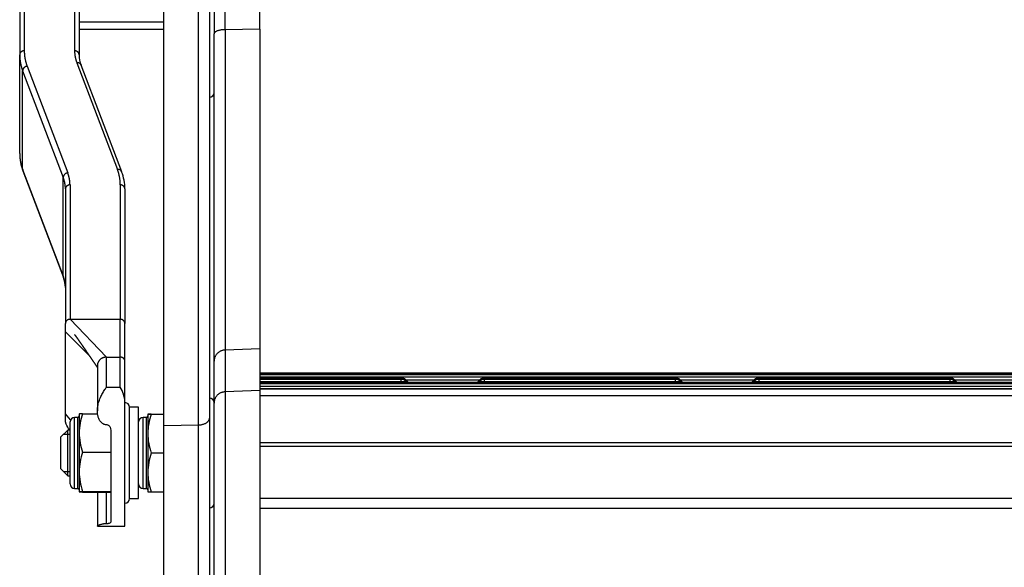
# Model space of a CAD drawing. Units: millimetres. Extents: x -3498 to 19955, y -3354 to 39653.
# Drawn here: x 10855 to 11070, y 1610 to 1730 of the extents above; entities that cross this region are included whole.
import ezdxf

# ---------------------------------------------------------------- set-up
doc = ezdxf.new("R2010")
doc.units = ezdxf.units.MM
doc.layers.add('FAKRO LOFT LADDERS', color=7, linetype='Continuous')

# ---------------------------------------------------------------- blocks, each defined once
blk = doc.blocks.new('A$C6AF374F8')
at = {"layer": 'FAKRO LOFT LADDERS', "color": 7, "linetype": 'Continuous'}
for p, q in [((139.5, 2135.24), (139.5, 2005.47)), ((140.5, 2134.34), (140.5, 2004.57)), ((127.5, 2110.35), (127.5, 2004.57)), ((128.5, 2110.29), (128.5, 2005.47)), ((159, 1923.49), (159, 2072.42)), ((166.59, 1923.64), (166.59, 2072.31)), ((169, 2071.32), (169, 1925.14)), ((180, 2010.17), (180, 2019.29)), ((172.41, 2010.08), (172.41, 2019.02)), ((170, 2016.52), (170, 2009.21)), ((159, 2011.74), (140.5, 2011.74)), ((140.5, 2010.17), (159, 2010.17)), ((170, 1937.56), (170, 2009.21)), ((180, 2010.17), (172.41, 2010.08)), ((172.41, 2010.08), (172.41, 1940.02)), ((180, 2010.17), (180, 1940.28)), ((127.5, 1983), (127.5, 2004.57)), ((129.14, 2002.08), (138.01, 1978.75)), ((139.99, 2002.87), (148.86, 1979.54)), ((149.8, 1979), (140.92, 2002.33)), ((128.15, 1979.54), (128.15, 2001.11)), ((128.15, 2001.11), (137.02, 1977.78)), ((128.15, 1979.54), (137.02, 1956.2)), ((128.2, 1979.25), (137.08, 1955.92)), ((137.02, 1956.2), (137.02, 1977.78)), ((137.5, 1975.25), (137.5, 1945.84)), ((138.5, 1976.15), (138.5, 1946.74)), ((149.5, 1976.15), (149.5, 1946.74)), ((150.5, 1975.25), (150.5, 1945.84)), ((138.5, 1946.74), (149.5, 1946.74)), ((146.5, 1938.47), (138.5, 1946.74)), ((149.5, 1938.47), (149.5, 1946.74)), ((137.5, 1944.04), (137.5, 1945.84)), ((137.5, 1926.06), (137.5, 1944.04)), ((142.7, 1938.8), (137.5, 1944.04)), ((150.5, 1937.65), (150.5, 1945.84)), ((180, 1940.28), (172.41, 1940.02)), ((172.41, 1940.02), (172.41, 1930.88)), ((180, 1940.28), (180, 1931.14)), ((146.5, 1938.47), (149.5, 1938.47)), ((146.5, 1931.9), (146.5, 1938.47)), ((149.5, 1931.9), (149.5, 1938.47)), ((150.5, 1928.74), (150.5, 1937.65)), ((170, 1928.42), (170, 1937.56)), ((144.5, 1936.68), (144.5, 1926.7)), ((560, 1934.94), (180, 1934.94)), ((560, 1934.76), (180, 1934.76)), ((560, 1934.59), (180, 1934.59)), ((180, 1934.15), (560, 1934.15)), ((210.92, 1933.94), (180, 1933.94)), ((210.92, 1933.76), (180, 1933.76)), ((210.92, 1933.59), (180, 1933.59)), ((210.92, 1933.76), (210.92, 1933.94)), ((210.92, 1933.59), (210.92, 1933.76)), ((210.92, 1933.15), (210.92, 1933.59)), ((211.9, 1933.54), (228.1, 1933.54)), ((212.5, 1932.94), (211.91, 1933.53)), ((212.33, 1932.94), (211.91, 1933.35)), ((212.16, 1932.94), (211.91, 1933.18)), ((228.09, 1933.53), (227.5, 1932.94)), ((228.09, 1933.35), (227.67, 1932.94)), ((228.09, 1933.18), (227.84, 1932.94)), ((229.08, 1933.94), (229.08, 1933.76)), ((270.92, 1933.94), (229.08, 1933.94)), ((229.08, 1933.76), (229.08, 1933.59)), ((270.92, 1933.76), (229.08, 1933.76)), ((229.08, 1933.59), (229.08, 1933.15)), ((270.92, 1933.59), (229.08, 1933.59)), ((270.92, 1933.76), (270.92, 1933.94)), ((270.92, 1933.59), (270.92, 1933.76)), ((270.92, 1933.15), (270.92, 1933.59)), ((271.9, 1933.54), (288.1, 1933.54)), ((272.5, 1932.94), (271.91, 1933.53)), ((272.33, 1932.94), (271.91, 1933.35)), ((272.16, 1932.94), (271.91, 1933.18)), ((288.09, 1933.53), (287.5, 1932.94)), ((288.09, 1933.35), (287.67, 1932.94)), ((288.09, 1933.18), (287.84, 1932.94)), ((289.08, 1933.94), (289.08, 1933.76)), ((330.92, 1933.94), (289.08, 1933.94)), ((289.08, 1933.76), (289.08, 1933.59)), ((330.92, 1933.76), (289.08, 1933.76)), ((289.08, 1933.59), (289.08, 1933.15)), ((330.92, 1933.59), (289.08, 1933.59)), ((330.92, 1933.76), (330.92, 1933.94)), ((330.92, 1933.59), (330.92, 1933.76)), ((330.92, 1933.15), (330.92, 1933.59)), ((331.9, 1933.54), (348.1, 1933.54)), ((332.5, 1932.94), (331.91, 1933.53)), ((332.33, 1932.94), (331.91, 1933.35)), ((332.16, 1932.94), (331.91, 1933.18)), ((146.5, 1931.9), (149.5, 1931.9)), ((180, 1931.14), (172.41, 1930.88)), ((180, 1933.15), (210.92, 1933.15)), ((560, 1932.94), (180, 1932.94)), ((560, 1932.76), (180, 1932.76)), ((560, 1932.6), (180, 1932.6)), ((180, 1932.15), (560, 1932.15)), ((560, 1931.54), (180, 1931.54)), ((180, 1931.54), (560, 1931.54)), ((180, 1931.14), (180, 1834.51)), ((210.92, 1932.94), (210.92, 1933.15)), ((229.08, 1933.15), (229.08, 1932.94)), ((229.08, 1933.15), (270.92, 1933.15)), ((270.92, 1932.94), (270.92, 1933.15)), ((289.08, 1933.15), (289.08, 1932.94)), ((289.08, 1933.15), (330.92, 1933.15)), ((330.92, 1932.94), (330.92, 1933.15)), ((172.41, 1930.88), (172.41, 1834.42)), ((560, 1930.02), (180, 1930.02)), ((150.5, 1901.52), (150.5, 1928.74)), ((151.5, 1907.52), (151.5, 1927.52)), ((151.5, 1907.52), (151.5, 1927.52)), ((153.5, 1927.52), (151.5, 1927.52)), ((153.5, 1907.52), (153.5, 1927.52)), ((170, 1833.57), (170, 1928.42)), ((137.5, 1924.27), (137.5, 1926.06)), ((138.61, 1924.75), (137.5, 1926.06)), ((139.5, 1909.73), (139.5, 1925.3)), ((140.2, 1925.3), (139.5, 1925.3)), ((140.2, 1909.73), (140.2, 1925.3)), ((140.5, 1926.02), (140.5, 1921.9)), ((140.5, 1926.02), (140.5, 1926.02)), ((141.26, 1926.1), (144.53, 1926.1)), ((154.5, 1909.73), (154.5, 1925.3)), ((155.2, 1925.3), (154.5, 1925.3)), ((155.2, 1909.73), (155.2, 1925.3)), ((155.5, 1926.02), (155.5, 1921.76)), ((156.26, 1926.02), (159, 1926.02)), ((156.26, 1926.01), (159, 1926.01)), ((169, 1925.14), (169, 1883.5)), ((138, 1922.52), (136.5, 1921.02)), ((138, 1912.52), (138, 1922.52)), ((138.5, 1922.52), (138, 1922.52)), ((138.5, 1910.73), (138.5, 1924.3)), ((159, 1923.49), (166.59, 1923.64)), ((159, 1881.85), (159, 1923.49)), ((166.59, 1882.01), (166.59, 1923.64)), ((136.5, 1914.02), (136.5, 1921.02)), ((137.08, 1921.6), (138.5, 1921.6)), ((140.5, 1921.9), (140.5, 1913.4)), ((147.5, 1902.54), (147.5, 1922.31)), ((155.5, 1921.76), (155.5, 1913.26)), ((560, 1919.71), (180, 1919.71)), ((560, 1918.96), (180, 1918.96)), ((141.26, 1917.7), (147.5, 1917.7)), ((156.26, 1917.51), (159, 1917.51)), ((136.5, 1914.02), (138, 1912.52)), ((137.08, 1913.44), (138.5, 1913.44)), ((138, 1912.52), (138.5, 1912.52)), ((140.5, 1913.4), (140.5, 1909.02)), ((155.5, 1913.26), (155.5, 1909.02)), ((139.5, 1909.73), (140.2, 1909.73)), ((154.5, 1909.73), (155.2, 1909.73)), ((140.5, 1909.02), (140.5, 1909.02)), ((140.5, 1909.02), (140.5, 1909.01)), ((141.26, 1909.11), (147.5, 1909.11)), ((141.26, 1908.93), (147.5, 1908.93)), ((144.5, 1908.93), (144.5, 1901.54)), ((146.5, 1902.09), (146.5, 1908.93)), ((151.5, 1907.52), (153.5, 1907.52)), ((156.26, 1909.01), (159, 1909.01)), ((560, 1907.55), (180, 1907.55)), ((150.5, 1901.59), (150.5, 1906.52)), ((180, 1905.43), (560, 1905.43)), ((144.54, 1901.52), (150.5, 1901.52))]:
    blk.add_line(p, q, dxfattribs=at)
for centre, radius, start, end in [((146.76, 2004.59), 6.26, 180.2521, 201.2203), ((169, 1996.29), 1, 270, 0), ((137.98, 1983.03), 10.48, 180.1927, 201.1362), ((140.02, 1975.22), 10.48, 0.1927, 21.1362), ((131.24, 1953.65), 6.26, 0.2521, 21.2203), ((210.92, 1932.54), 1.4, 45.0341, 90), ((210.92, 1932.36), 1.4, 45.0341, 90), ((210.92, 1932.19), 1.4, 45.0341, 90), ((229.08, 1932.54), 1.4, 90, 134.9659), ((229.08, 1932.36), 1.4, 90, 134.9659), ((229.08, 1932.19), 1.4, 90, 134.9659), ((270.92, 1932.54), 1.4, 45.0341, 90), ((270.92, 1932.36), 1.4, 45.0341, 90), ((270.92, 1932.19), 1.4, 45.0341, 90), ((289.08, 1932.54), 1.4, 90, 134.9659), ((289.08, 1932.36), 1.4, 90, 134.9659), ((289.08, 1932.19), 1.4, 90, 134.9659), ((330.92, 1932.54), 1.4, 45.0341, 90), ((330.92, 1932.36), 1.4, 45.0341, 90), ((330.92, 1932.19), 1.4, 45.0341, 90), ((143.37, 1928.22), 7.15, 4.1472, 30.9491), ((169, 1928.52), 1, 0, 90), ((150.5, 1927.52), 1, 0, 90), ((139.5, 1924.3), 1, 90, 180), ((140.2, 1925.6), 0.3, 270, 0), ((153.34, 1921.75), 12.84, 160.1895, 179.3405), ((154.5, 1924.3), 1, 90, 180), ((155.2, 1925.6), 0.3, 270, 0), ((156.2, 1986.31), 60.3, 269.3384, 270.0598), ((156.14, 1877.34), 48.68, 89.8541, 90.7477), ((168.62, 1921.61), 13.12, 160.4015, 179.3516), ((-109.47, 1781.97), 284.92, 29.5554, 29.8592), ((153.54, 1922.08), 13.04, 180.8047, 199.6653), ((168.82, 1921.94), 13.32, 180.7912, 199.4557), ((154.26, 1913.18), 13.77, 160.8602, 179.0867), ((168.99, 1913.04), 13.49, 160.6627, 179.0718), ((153.87, 1913.55), 13.37, 180.6448, 199.4083), ((168.6, 1913.41), 13.1, 180.6554, 199.6101), ((139.5, 1910.73), 1, 180, 270), ((140.2, 1909.43), 0.3, 0, 90), ((154.5, 1910.73), 1, 180, 270), ((155.2, 1909.43), 0.3, 0, 90), ((150.5, 1907.52), 1, 270, 0), ((156.14, 1957.69), 48.68, 269.2523, 270.1459), ((169, 1906.52), 1, 270, 0)]:
    blk.add_arc(centre, radius, start, end, dxfattribs=at)
for points, weights in [([(172.41, 2010.08), (170, 2010.05), (170, 2009.21)], [1, 0.719339800339, 1]), ([(128.5, 2005.47), (127.5, 2005.47), (127.5, 2004.57)], [1, 0.707106781186, 1]), ([(127.5, 2004.57), (127.5, 2002.83), (128.15, 2001.11)], [1, 0.99659267603, 1]), ([(128.5, 2005.47), (128.5, 2003.76), (129.14, 2002.08)], [1, 0.996592676029, 1]), ([(140.5, 2004.57), (140.5, 2005.47), (139.5, 2005.47)], [1, 0.707106781186, 1]), ([(139.5, 2005.47), (139.5, 2004.16), (139.99, 2002.87)], [1, 0.996592676028, 1]), ([(129.14, 2002.08), (128.15, 2002.01), (128.15, 2001.11)], [1, 0.707106781187, 1]), ([(140.92, 2002.33), (140.7, 2002.92), (139.99, 2002.87)], [1, 0.812222569634, 1]), ([(127.5, 1983), (127.5, 1981.25), (128.15, 1979.54)], [1, 0.99659267603, 1]), ([(128.15, 1979.54), (128.15, 1979.39), (128.2, 1979.25)], [1, 0.986817175991, 1]), ([(138.01, 1978.75), (137.02, 1978.67), (137.02, 1977.78)], [1, 0.707106781186, 1]), ([(138.5, 1976.15), (138.5, 1977.46), (138.01, 1978.75)], [1, 0.996592676028, 1]), ([(149.8, 1979), (149.57, 1979.59), (148.86, 1979.54)], [1, 0.812222047084, 1]), ([(149.5, 1976.15), (149.5, 1977.86), (148.86, 1979.54)], [1, 0.99659267603, 1]), ([(137.5, 1975.25), (137.5, 1976.52), (137.02, 1977.78)], [1, 0.99659267603, 1]), ([(138.5, 1976.15), (137.5, 1976.15), (137.5, 1975.25)], [1, 0.707106781187, 1]), ([(150.5, 1975.25), (150.5, 1976.15), (149.5, 1976.15)], [1, 0.707106781187, 1]), ([(137.02, 1956.2), (137.02, 1956.06), (137.08, 1955.92)], [1, 0.98681923489, 1]), ([(137.5, 1953.68), (137.5, 1954.95), (137.02, 1956.2)], [1, 0.996592676029, 1]), ([(138.5, 1946.74), (137.5, 1946.74), (137.5, 1945.84)], [1, 0.707106781186, 1]), ([(150.5, 1945.84), (150.5, 1946.74), (149.5, 1946.74)], [1, 0.707106781187, 1]), ([(172.41, 1940.02), (170, 1939.93), (170, 1937.56)], [1, 0.719339800338, 1]), ([(146.5, 1938.47), (144.5, 1938.47), (144.5, 1936.68)], [1, 0.707106781187, 1]), ([(150.5, 1937.65), (150.42, 1938.47), (149.5, 1938.47)], [1, 0.737493658373, 1]), ([(210.92, 1933.15), (211.94, 1933.15), (211.91, 1933.18)], [1, 0.694806884642, 1]), ([(211.73, 1933.51), (211.92, 1933.52), (211.91, 1933.53)], [1, 0.9480614378, 1]), ([(211.73, 1933.33), (211.92, 1933.34), (211.91, 1933.35)], [1, 0.948061437847, 1]), ([(228.09, 1933.53), (228.08, 1933.52), (228.27, 1933.51)], [1, 0.948061437892, 1]), ([(228.09, 1933.35), (228.08, 1933.34), (228.27, 1933.33)], [1, 0.948061437921, 1]), ([(228.09, 1933.18), (228.06, 1933.15), (229.08, 1933.15)], [1, 0.694806884665, 1]), ([(270.92, 1933.15), (271.94, 1933.15), (271.91, 1933.18)], [1, 0.694806884643, 1]), ([(271.73, 1933.51), (271.92, 1933.52), (271.91, 1933.53)], [1, 0.948061437839, 1]), ([(271.73, 1933.33), (271.92, 1933.34), (271.91, 1933.35)], [1, 0.948061437918, 1]), ([(288.09, 1933.53), (288.08, 1933.52), (288.27, 1933.51)], [1, 0.94806143784, 1]), ([(288.09, 1933.35), (288.08, 1933.34), (288.27, 1933.33)], [1, 0.948061437864, 1]), ([(288.09, 1933.18), (288.06, 1933.15), (289.08, 1933.15)], [1, 0.694806884658, 1]), ([(330.92, 1933.15), (331.94, 1933.15), (331.91, 1933.18)], [1, 0.694806884649, 1]), ([(331.73, 1933.51), (331.92, 1933.52), (331.91, 1933.53)], [1, 0.948061437982, 1]), ([(331.73, 1933.33), (331.92, 1933.34), (331.91, 1933.35)], [1, 0.948061437826, 1]), ([(172.41, 1930.88), (170, 1930.8), (170, 1928.42)], [1, 0.719339800338, 1]), ([(166.59, 1923.64), (169, 1923.69), (169, 1925.14)], [1, 0.719339800338, 1]), ([(137.5, 1924.27), (137.5, 1924.03), (137.63, 1923.83)], [1, 0.967343065915, 1])]:
    blk.add_rational_spline(points, weights, degree=2, dxfattribs=at)
for points, knots in [([(139.49, 1943.41), (139.49, 1943.41), (139.5, 1943.4), (139.5, 1943.4), (139.51, 1943.38), (139.53, 1943.37), (139.55, 1943.34), (139.57, 1943.31), (139.59, 1943.28), (139.61, 1943.26), (139.63, 1943.23), (139.65, 1943.2), (139.67, 1943.18), (139.69, 1943.15), (139.71, 1943.11), (139.74, 1943.08), (139.77, 1943.04), (139.8, 1942.99), (139.84, 1942.94), (139.88, 1942.89), (139.9, 1942.85), (139.93, 1942.82), (139.95, 1942.78), (139.98, 1942.74), (140.01, 1942.7), (140.03, 1942.67), (140.06, 1942.63), (140.09, 1942.59), (140.12, 1942.54), (140.15, 1942.51), (140.17, 1942.48), (140.2, 1942.44), (140.23, 1942.4), (140.26, 1942.35), (140.28, 1942.32), (140.3, 1942.29), (140.32, 1942.26), (140.35, 1942.22), (140.38, 1942.17), (140.43, 1942.1), (140.5, 1942.01), (140.56, 1941.92), (140.61, 1941.85), (140.63, 1941.81), (140.66, 1941.78), (140.68, 1941.75), (140.7, 1941.72), (140.73, 1941.68), (140.76, 1941.63), (140.79, 1941.58), (140.82, 1941.54), (140.84, 1941.51), (140.86, 1941.49), (140.88, 1941.46), (140.91, 1941.42), (140.93, 1941.39), (140.95, 1941.36), (140.97, 1941.32), (141, 1941.29), (141.02, 1941.25), (141.05, 1941.21), (141.09, 1941.16), (141.13, 1941.1), (141.16, 1941.05), (141.19, 1941.01), (141.22, 1940.97), (141.25, 1940.93), (141.28, 1940.88), (141.32, 1940.82), (141.36, 1940.76), (141.4, 1940.71), (141.42, 1940.68), (141.44, 1940.64), (141.47, 1940.6), (141.49, 1940.57), (141.51, 1940.55), (141.53, 1940.52), (141.57, 1940.46), (141.6, 1940.41), (141.64, 1940.36), (141.67, 1940.31), (141.71, 1940.26), (141.75, 1940.19), (141.79, 1940.13), (141.84, 1940.07), (141.87, 1940.02), (141.9, 1939.98), (141.92, 1939.95), (141.95, 1939.9), (141.99, 1939.85), (142.02, 1939.8), (142.05, 1939.76), (142.07, 1939.73), (142.09, 1939.7), (142.12, 1939.66), (142.15, 1939.61), (142.18, 1939.57), (142.21, 1939.53), (142.23, 1939.5), (142.25, 1939.47), (142.28, 1939.43), (142.3, 1939.39), (142.34, 1939.34), (142.37, 1939.3), (142.4, 1939.25), (142.42, 1939.22), (142.44, 1939.18), (142.47, 1939.15), (142.49, 1939.11), (142.52, 1939.08), (142.54, 1939.04), (142.57, 1939), (142.59, 1938.97), (142.62, 1938.92), (142.66, 1938.87), (142.7, 1938.81), (142.74, 1938.75), (142.78, 1938.69), (142.83, 1938.63), (142.87, 1938.56), (142.9, 1938.52), (142.92, 1938.48), (142.96, 1938.44), (142.99, 1938.38), (143.03, 1938.33), (143.06, 1938.29), (143.09, 1938.24), (143.13, 1938.18), (143.17, 1938.12), (143.21, 1938.06), (143.26, 1937.99), (143.29, 1937.94), (143.33, 1937.89), (143.36, 1937.84), (143.4, 1937.79), (143.43, 1937.74), (143.48, 1937.67), (143.52, 1937.6), (143.56, 1937.55), (143.58, 1937.53), (143.61, 1937.48), (143.65, 1937.42), (143.69, 1937.36), (143.72, 1937.31), (143.77, 1937.24), (143.82, 1937.17), (143.86, 1937.1), (143.89, 1937.06), (143.93, 1937.01), (143.98, 1936.94), (144.02, 1936.87), (144.06, 1936.82), (144.09, 1936.78), (144.13, 1936.72), (144.17, 1936.66), (144.21, 1936.6), (144.23, 1936.56), (144.26, 1936.52), (144.31, 1936.45), (144.37, 1936.36), (144.42, 1936.29), (144.45, 1936.24), (144.48, 1936.2), (144.5, 1936.17), (144.5, 1936.17)], [0.5111977, 0.5111977, 0.5111977, 0.5111977, 0.5126283, 0.5142554, 0.5153208, 0.5171028, 0.5197507, 0.5227441, 0.5248375, 0.5263165, 0.5286811, 0.5308469, 0.5326724, 0.534511, 0.5374157, 0.5395575, 0.5417323, 0.5452573, 0.5497344, 0.553116, 0.5549584, 0.5571284, 0.5598955, 0.5626394, 0.564939, 0.5674532, 0.5697691, 0.5727566, 0.5758392, 0.578056, 0.5798941, 0.5817415, 0.5855493, 0.5880523, 0.5901573, 0.5920164, 0.5943269, 0.5961772, 0.5990703, 0.603575, 0.6097789, 0.6170049, 0.6204026, 0.6228492, 0.6239689, 0.626357, 0.628678, 0.6307277, 0.6339101, 0.6370879, 0.6400015, 0.6417048, 0.6425089, 0.6448737, 0.6475482, 0.6492649, 0.6507651, 0.6531303, 0.6558512, 0.6576035, 0.6604196, 0.6639249, 0.6667726, 0.6704932, 0.6733595, 0.6750633, 0.6784678, 0.6810359, 0.6834066, 0.6902285, 0.691791, 0.69314, 0.6963082, 0.6984945, 0.7006086, 0.7015928, 0.7031056, 0.7070379, 0.7114548, 0.713403, 0.715623, 0.7204025, 0.7243749, 0.7271346, 0.7320239, 0.7354717, 0.7375486, 0.7387366, 0.7417549, 0.7457561, 0.74905, 0.7507527, 0.7523085, 0.7549862, 0.7576385, 0.7595145, 0.7635562, 0.765659, 0.7666228, 0.7687157, 0.7723786, 0.7737613, 0.7762318, 0.7810495, 0.7823423, 0.784084, 0.7866529, 0.7896936, 0.7910023, 0.7929835, 0.7958566, 0.7986175, 0.799861, 0.8023008, 0.8067759, 0.8095923, 0.8138107, 0.8173872, 0.8205949, 0.826216, 0.8287921, 0.8297986, 0.8322223, 0.8377034, 0.8397928, 0.8414508, 0.8459228, 0.849502, 0.8515507, 0.8568081, 0.8613757, 0.8633397, 0.866591, 0.8707933, 0.8736525, 0.8754789, 0.8795156, 0.8861719, 0.8883795, 0.8892216, 0.8911682, 0.8960842, 0.9002505, 0.9027392, 0.905569, 0.913007, 0.916138, 0.9178443, 0.9207233, 0.9264328, 0.9308821, 0.9332684, 0.9354127, 0.938646, 0.9441122, 0.9470457, 0.9490534, 0.9507535, 0.9557424, 0.9624235, 0.9664165, 0.9685396, 0.97242, 0.9733657, 0.9733657, 0.9733657, 0.9733657]), ([(146.5, 1923.66), (146.36, 1923.66), (146.23, 1923.68), (146.04, 1923.74), (145.97, 1923.76), (145.85, 1923.81), (145.79, 1923.84), (145.62, 1923.94), (145.52, 1924.02), (145.33, 1924.19), (145.24, 1924.29), (145.09, 1924.49), (145.02, 1924.59), (144.9, 1924.81), (144.85, 1924.92), (144.71, 1925.25), (144.64, 1925.48), (144.55, 1925.93), (144.52, 1926.15), (144.5, 1926.6), (144.5, 1926.82), (144.53, 1927.46), (144.6, 1927.87), (144.78, 1928.64), (144.9, 1929.01), (145.17, 1929.71), (145.32, 1930.03), (145.63, 1930.63), (145.8, 1930.91), (146.06, 1931.31), (146.15, 1931.43), (146.32, 1931.67), (146.41, 1931.79), (146.5, 1931.9)], [0, 0, 0, 0, 0.03125, 0.03125, 0.046875, 0.046875, 0.0625, 0.0625, 0.09375, 0.09375, 0.125, 0.125, 0.15625, 0.15625, 0.1875, 0.1875, 0.25, 0.25, 0.3125, 0.3125, 0.375, 0.375, 0.5, 0.5, 0.625, 0.625, 0.75, 0.75, 0.875, 0.875, 0.9375, 0.9375, 1, 1, 1, 1]), ([(141.26, 1926.1), (141.03, 1926.09), (140.84, 1926.08), (140.58, 1926.05), (140.51, 1926.03), (140.5, 1926.02)], [0, 0, 0, 0, 0.5, 0.5, 0.9691461, 0.9691461, 0.9691461, 0.9691461]), ([(147.5, 1922.31), (147.5, 1922.46), (147.48, 1922.61), (147.42, 1922.83), (147.4, 1922.91), (147.34, 1923.05), (147.3, 1923.11), (147.22, 1923.24), (147.17, 1923.3), (147.07, 1923.42), (147.01, 1923.47), (146.88, 1923.56), (146.81, 1923.6), (146.66, 1923.65), (146.58, 1923.66), (146.5, 1923.66)], [0, 0, 0, 0, 0.25, 0.25, 0.375, 0.375, 0.5, 0.5, 0.625, 0.625, 0.75, 0.75, 0.875, 0.875, 1, 1, 1, 1]), ([(140.5, 1909.02), (140.5, 1909.02), (140.5, 1909.03), (140.52, 1909.03), (140.54, 1909.04), (140.59, 1909.05), (140.64, 1909.06), (140.84, 1909.08), (141.03, 1909.09), (141.26, 1909.11)], [0, 0, 0, 0, 0.125, 0.125, 0.25, 0.25, 0.5, 0.5, 1, 1, 1, 1]), ([(141.26, 1908.93), (141.03, 1908.94), (140.84, 1908.96), (140.57, 1908.99), (140.5, 1909), (140.5, 1909.02)], [0, 0, 0, 0, 0.5, 0.5, 1, 1, 1, 1]), ([(144.54, 1901.52), (144.52, 1901.52), (144.52, 1901.52), (144.5, 1901.53), (144.5, 1901.54), (144.52, 1901.58), (144.55, 1901.61), (144.64, 1901.68), (144.71, 1901.72), (144.85, 1901.78), (144.9, 1901.8), (145.02, 1901.85), (145.09, 1901.88), (145.24, 1901.92), (145.33, 1901.95), (145.52, 1901.99), (145.62, 1902.01), (145.79, 1902.04), (145.85, 1902.05), (145.97, 1902.06), (146.04, 1902.07), (146.23, 1902.09), (146.36, 1902.09), (146.5, 1902.09)], [0.5920532, 0.5920532, 0.5920532, 0.5920532, 0.625, 0.625, 0.6875, 0.6875, 0.75, 0.75, 0.8125, 0.8125, 0.84375, 0.84375, 0.875, 0.875, 0.90625, 0.90625, 0.9375, 0.9375, 0.953125, 0.953125, 0.96875, 0.96875, 1, 1, 1, 1]), ([(146.5, 1902.09), (146.58, 1902.09), (146.66, 1902.1), (146.81, 1902.11), (146.88, 1902.12), (147.08, 1902.16), (147.18, 1902.2), (147.34, 1902.28), (147.4, 1902.33), (147.48, 1902.43), (147.5, 1902.48), (147.5, 1902.54)], [0, 0, 0, 0, 0.125, 0.125, 0.25, 0.25, 0.5, 0.5, 0.75, 0.75, 1, 1, 1, 1])]:
    blk.add_open_spline(points, degree=3, knots=knots, dxfattribs=at)
blk.add_open_spline([(150.5, 1901.57), (150.5, 1901.58), (150.5, 1901.59), (150.5, 1901.59)], degree=3, dxfattribs=at)

msp = doc.modelspace()

# ---------------------------------------------------------------- block references
at = {"layer": 'FAKRO LOFT LADDERS'}
msp.add_blockref('A$C6AF374F8', (10727.22231, -282.23464), dxfattribs=at)

doc.saveas('drawing.dxf')
